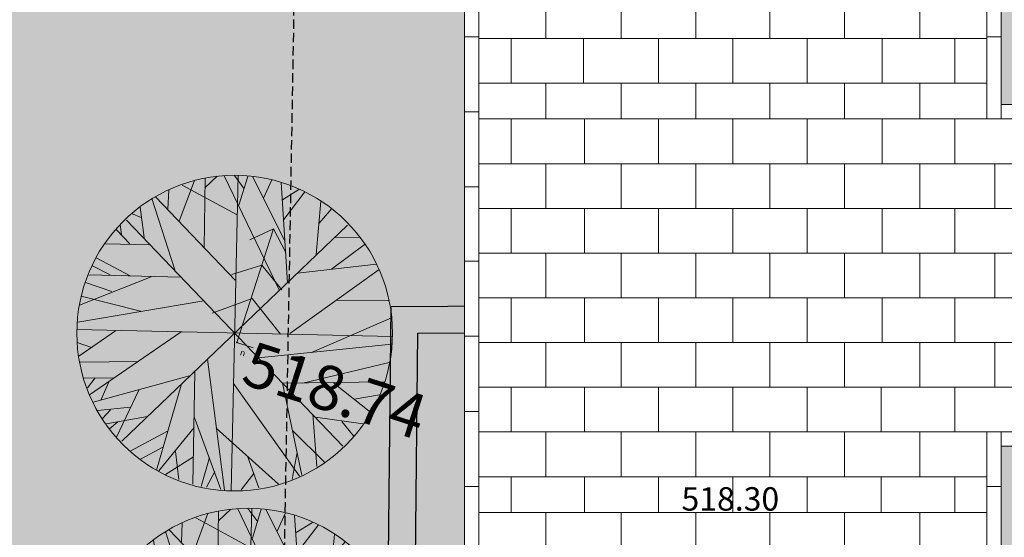
# Model space of a CAD drawing. Units: millimetres. Extents: x -184056 to 15114, y -67350 to 67204.
# Drawn here: x -116902 to -105894, y -25432 to -19644 of the extents above; entities that cross this region are included whole.
import ezdxf
from ezdxf.xclip import XClip

# ---------------------------------------------------------------- set-up
doc = ezdxf.new("R2010")
doc.units = ezdxf.units.MM
doc.header["$LTSCALE"] = 30
doc.header["$XCLIPFRAME"] = 2
doc.set_wipeout_variables(frame=1)
doc.linetypes.add('107', pattern=[5, 3.5, -1.5])
doc.linetypes.add('ACAD_ISO04W100', pattern=[30, 24, -3, 0, -3])
for name, color, linetype, lineweight in [('0.00', 7, 'Continuous', 0), ('0.09', 7, 'Continuous', 9), ('0.15', 7, 'Continuous', 15), ('AXES', 250, 'ACAD_ISO04W100', 13), ('H', 7, 'Continuous', 15), ('PIKETI', 7, 'Continuous', 0), ('PIROBITI ARNISVNEBI', 7, 'Continuous', 0), ('SENOBA', 7, 'Continuous', 5), ('TEXT', 7, 'Continuous', 15)]:
    doc.layers.add(name, color=color, linetype=linetype, lineweight=lineweight)
doc.layers.add('AUZI', color=7, linetype='Continuous', true_color=0x000094)
for name, color, linetype in [('BORDIURI', 190, '107'), ('ISOHIFS MTAVARI', 34, 'Continuous'), ('POINT', 7, 'Continuous'), ('xe', 68, 'Continuous')]:
    doc.layers.add(name, color=color, linetype=linetype)
doc.layers.add('grass hatch', color=7, linetype='Continuous', lineweight=5, true_color=0x547000)
doc.layers.add('treess', color=7, linetype='Continuous', lineweight=0, true_color=0x608000)
doc.layers.add('TOPO', color=7, linetype='Continuous', lineweight=15, transparency=0.6)
doc.styles.add('10mm', font='simplex', dxfattribs={"height": 4.999999999999999})
doc.styles.add('Arial', font='arial.ttf')
doc.styles.add('vakho', font='ACADNUS0.TTF')
pattern_1 = [(90, (69729.26810970853, 1264.468906581256), (-89.8025612, 89.8025612), [23.8125, -155.7926224]), (45, (69729.26810970853, 1264.468906581256), (-89.80256121069152, 89.80256121069154), [23.8125, -103.1875]), (135, (69729.26810970853, 1264.468906581256), (-89.80256121069154, -89.80256121069152), [23.8125, -103.1875])]

# ---------------------------------------------------------------- blocks, each defined once
blk = doc.blocks.new('*U256')
at = {"layer": 'treess'}
for p, q in [((61.62040000000113, 1395.491239999995), (-36.75887999999879, 1521.602239999995)), ((0, 1523.989839999997), (0, -1524.000000000003)), ((-559.9633199999996, 1068.712619999996), (-421.3377399999985, 1464.274439999997)), ((-318.485519999998, 1395.491239999995), (-202.2170199999984, 1510.146839999998)), ((-314.0125800000004, 816.4652199999982), (-318.485519999998, 1492.95104)), ((-135.1406999999981, 1515.887239999995), (419.3666999999995, 426.6260199999964)), ((12.43076000000117, 1234.968319999998), (92.92336000000073, 1515.887239999995)), ((464.0859400000012, 902.4569199999977), (137.6425999999996, 1515.887239999995)), ((249.4356199999993, 1309.494459999996), (325.4578200000007, 1487.210639999997)), ((499.8593000000019, 495.419379999996), (414.8937600000019, 1464.274439999997)), ((-671.7588799999987, 1183.370759999996), (-667.2884800000005, 1366.814639999997)), ((-537.6062399999981, 1418.427439999995), (-0.9855199999980641, 1143.238759999998)), ((432.7829800000015, 1298.028899999998), (589.2952400000001, 1401.231639999997)), ((450.669660000002, 1108.842079999998), (647.4307600000011, 1378.295439999997)), ((-828.2736799999997, 1280.830559999999), (-591.2662799999993, 598.6119599999976)), ((-792.5003199999989, 1298.028899999998), (-5.458459999998558, 512.6177199999959)), ((803.9430199999997, 1292.296119999997), (768.169660000002, 776.3332199999971)), ((-940.0717799999982, 1194.836319999997), (-895.3499999999999, 902.4569199999977)), ((790.5292799999999, 1080.178179999997), (911.2681800000007, 1223.500219999998)), ((1066.8, 1066.799999999997), (-1066.8, -1066.800000000003)), ((1066.8, -1066.800000000003), (-1066.8, 1066.799999999997)), ((-1020.564380000001, 1131.773199999997), (-926.6554999999989, 1097.376519999997)), ((-1163.66036, 971.2528199999966), (-1029.507719999999, 839.396339999997)), ((-1114.47072, 925.3880399999995), (-1127.886999999999, 1022.847839999999)), ((942.5711400000002, 942.5889199999987), (1184.048939999999, 954.0544799999967)), ((920.2115199999994, 638.7439599999987), (1242.18446, 890.9913599999968)), ((-1266.51258, 833.663559999998), (-832.7466200000001, 833.663559999998)), ((-1351.47812, 696.0717599999973), (-1020.564380000001, 529.818599999998)), ((593.7681800000007, 592.8791799999987), (1353.980019999999, 696.0717599999973)), ((-1391.724419999999, 621.5430799999965), (-1212.85, 535.551379999997)), ((1380.810040000001, 644.4767399999977), (531.1622600000015, 8.12291999999677)), ((-819.330339999998, 524.0858199999961), (-1503.519980000001, 237.439199999996)), ((-1423.027379999998, 529.818599999998), (-528.66036, 529.818599999998)), ((-1449.8574, 455.2899199999972), (-1194.96332, 375.0284599999974)), ((-1516.93626, 71.18349999999734), (-305.0692399999988, 306.2350999999978)), ((-1490.106239999998, 323.4334399999977), (-913.2392199999997, 191.5769599999982)), ((978.344500000001, 340.6317799999976), (1479.19186, 346.3645599999966)), ((745.8100400000011, -169.5983400000028), (1510.492280000001, 180.1113999999973)), ((-1387.251479999998, -628.2309000000041), (-515.2466200000001, 2.390139999997768)), ((-1524, -2.887645678129047e-12), (1524, -2.887645678129047e-12)), ((-1150.24662, -3.342640000004121), (-1499.04958, -255.5925800000016)), ((236.0218799999995, -232.6589200000033), (1514.965220000001, -72.13854000000306)), ((-1516.93626, -123.7335600000027), (-1378.30814, -169.5983400000028)), ((-255.8795999999988, -255.5925800000016), (-63.59144000000014, -1516.832120000003)), ((669.7903799999991, -467.7105200000038), (1497.078540000001, -249.8572600000032)), ((-1485.6333, -312.9203800000031), (-926.6554999999989, -295.7220400000033)), ((-1449.8574, -467.7105200000038), (-1150.24662, -456.24496)), ((-1338.06438, -461.9752000000026), (-1409.613639999998, -559.4375400000016)), ((-1351.47812, -697.026800000003), (-425.8081399999996, -421.8457400000038)), ((-376.6184999999996, -381.7162800000021), (-372.1480999999985, -1465.237100000003)), ((473.0292799999999, -473.4407600000035), (678.7337200000007, -1356.311740000003)), ((477.499680000001, -473.4407600000035), (1456.83224, -439.046620000003)), ((969.4011599999993, -461.9752000000026), (1331.620400000001, -737.1562600000018)), ((-1199.43626, -490.6416400000027), (-1275.455919999999, -668.3629000000022)), ((-506.3007399999992, -513.5727600000045), (-725.4214599999992, -1339.113400000003)), ((-0.9855199999980641, -484.9088600000037), (656.3740999999999, -1367.777300000004)), ((1166.162260000001, -611.0325600000042), (1412.113000000001, -565.1703200000036)), ((-913.2392199999997, -570.9031000000025), (-1118.943660000001, -1029.535660000004)), ((-989.2588799999987, -737.1562600000018), (-1306.758879999999, -777.2857200000035)), ((-1181.54958, -765.8201600000026), (-1257.569239999999, -851.8144000000015)), ((-823.8007399999991, -823.1505000000035), (-1221.793339999999, -903.4119600000005)), ((-372.1480999999985, -817.4177200000016), (-99.36480000000087, -1511.101880000003)), ((772.6425999999996, -765.8201600000026), (821.8322399999995, -1270.317500000004)), ((799.4726200000015, -794.4866000000028), (1260.07114, -846.0816200000024)), ((1054.366699999999, -828.8832800000025), (1170.635199999999, -966.472540000004)), ((-1110.000319999999, -880.4783000000023), (-1186.019980000001, -949.274200000004)), ((-372.1480999999985, -920.6103000000032), (-703.0643800000006, -1344.846180000002)), ((-157.5003199999989, -920.6103000000032), (455.1425999999996, -1448.038760000004)), ((580.3519000000015, -926.3430800000023), (897.8519000000015, -1230.188040000002)), ((-627.0421799999992, -960.7397600000049), (-984.7884800000005, -1161.392140000003)), ((-667.2884800000005, -1115.529900000003), (-881.9362600000001, -1235.920820000001)), ((629.5440800000008, -1138.461020000002), (584.8248399999991, -1396.441200000002)), ((-372.1480999999985, -1201.524140000002), (-635.985519999998, -1379.242860000002)), ((-546.5495799999998, -1155.659360000001), (-506.3007399999992, -1425.105100000002)), ((-215.6333000000005, -1207.256920000003), (-291.6554999999989, -1488.168220000002)), ((151.0563399999994, -1184.323260000002), (267.3248399999991, -1488.168220000002)), ((-161.9707200000001, -1339.113400000003), (-237.9929199999985, -1493.901000000001)), ((213.6622600000015, -1350.578960000001), (97.39376000000186, -1511.101880000003))]:
    blk.add_line(p, q, dxfattribs=at)
blk.add_circle((0, -2.887645678129047e-12), 1524, dxfattribs=at)
blk = doc.blocks.new('xeebi')
at = {"layer": 'xe', "color": 102, "xscale": 0.1158116391443408, "yscale": 0.1158116391443408, "zscale": 0.1158116391443408, "rotation": 358.7226295322053}
for p in [(1543.031069147095, -3938.472972083855), (1558.160779514787, -4310.727497770644)]:
    blk.add_blockref('*U256', p, dxfattribs=at)
blk = doc.blocks.new('NAZXE')
at = {"layer": 'PIROBITI ARNISVNEBI', "color": 94, "lineweight": 0, "true_color": 0x00ad00}
for q in [(0, 1.750000000465661), (0.25, 0)]:
    blk.add_line((0, 0), q, dxfattribs=at)
for points in [[(-0.2790000000095461, 1.49100000038743), (0, 1.750000000465661), (0.2785000000149012, 1.475999999791384)], [(-0.3775000000023283, 0.9244999997317791), (0, 1.192500000353903), (0.393000000010943, 0.9390000002458692)], [(-0.4755000000004657, 0.2980000004172325), (0.01649999999790452, 0.6854999996721745), (0.573499999998603, 0.3130000000819564)]]:
    blk.add_lwpolyline(points, dxfattribs=at)
blk = doc.blocks.new('tooo')
blk.add_lwpolyline([(22174.70546908118, -46917.8642278898), (24623.41735714488, -47706.36242105102)])
at = {"layer": 'AUZI'}
for points in [[(23169.86502077244, -34422.17640063842), (23093.35772162117, -45491.51001401537), (53631.14969900064, -45798.31475047569), (53693.29890285805, -34747.47019045113)], [(21916.40158088878, -46552.84890474111), (21905.85121096112, -49694.84408127202), (18723.34621798061, -49712.22138252342), (18756.38411955349, -46571.96462118765)], [(21615.38639981672, -46854.67530768597), (21606.85140963458, -49396.4722254494), (19026.53651395254, -49410.56141291105), (19053.26332909428, -46870.17421569151)]]:
    blk.add_lwpolyline(points, close=True, dxfattribs=at)
at = {"layer": 'BORDIURI'}
blk.add_lwpolyline([(8391.497486086562, -39156.37168758258), (8520.950437247753, -36663.04220032296), (17778.07509337738, -36912.41562192969), (17526.29966711812, -51220.93525627453), (31582.42686419375, -51933.53066655342), (49737.38975617103, -53078.2452104718), (59057.58757505752, -53650.49132606538), (59120.35209129937, -43308.97646540019), (59122.58907932788, -29400.21246561257), (53778.77798649855, -29346.72410120722), (44666.11572305858, -29307.75651824893), (42949.46000080928, -29330.69405999326), (17728.30027820729, -29295.54805891239), (8843.682903034613, -29321.60761573701), (8632.461738122627, -34734.39235388068), (17816.56507154182, -34894.06691015465)], dxfattribs=at)
at = {"layer": 'POINT', "linetype": 'Continuous'}
for p in [(23093.35772162117, -45491.51001401537), (21916.40158088878, -46552.84890474111), (17030.30250471458, -46973.4720353072)]:
    blk.add_point(p, dxfattribs=at)
at = {"layer": 'PIROBITI ARNISVNEBI', "xscale": 762.0000000000006, "yscale": 762.0000000000006, "zscale": 762.0000000000006, "rotation": 342.1511665855504}
blk.add_blockref('NAZXE', (17030.30250471458, -46973.4720353072), dxfattribs=at)
at = {"layer": 'ISOHIFS MTAVARI', "color": 71, "char_height": 70.00000000000001, "attachment_point": 4, "rotation": 342.15116658555036, "style": '10mm'}
for s, insert in [('kont', (23129.95086032897, -45606.24859621807)), ('bb', (21952.99471959472, -46667.58748694381)), ('n', (17066.89564342052, -47088.2106175099))]:
    blk.add_mtext(s, dxfattribs=dict(at, insert=insert))
at = {"layer": 'PIKETI', "char_height": 500, "attachment_point": 4, "rotation": 342.15116658555036, "style": '10mm'}
for s, insert in [('518.42', (23180.32428049669, -45768.93557432515)), ('518.45', (22466.06995208561, -46691.22682759305)), ('518.74', (17117.26906359009, -47250.89759561699)), ('517.62', (22272.6898290012, -47249.01670568273))]:
    blk.add_mtext(s, dxfattribs=dict(at, insert=insert))
at = {"layer": 'TEXT', "insert": (19809.03107083403, -47690.52007561259), "char_height": 500, "width": 7115.839792357292, "attachment_point": 1, "rotation": 342.15116658555036, "style": 'vakho'}
blk.add_mtext('auzi', dxfattribs=at)
blk = doc.blocks.new('Ezo')
at = {"color": 7, "true_color": 0xffffff}
blk.add_wipeout([(149.99999999997817, 9650), (149.99999999996362, -4000.0000000000146), (-8539.777169800276, -4000.0000000000146), (-8539.777169800276, -19330), (-1659.7771698002834, -19330), (-1659.777169800269, -30897.24990369017), (-12199.77716980029, -30890.00000000003), (-12199.77716980029, -31094.735457215924), (-36359.77716980028, -30000.000000000015), (-36359.77716980028, -29700.000000000015), (-37699.77716980022, -29700.000000000015), (-37699.777169800276, -30000.00000000003), (-38529.777169800276, -30000.000000000015), (-38529.77716980016, -29700.000000000015), (-39869.77716980016, -29700.000000000015), (-39869.77716980016, -30000.000000000015), (-40699.77716980021, -30000.000000000015), (-40699.777169800174, -29700.000000000015), (-42039.77716980017, -29700.000000000015), (-42039.77716980017, -30000.000000000015), (-42869.77716980017, -30000.000000000015), (-43699.585387990104, -29982.15844669206), (-44529.071657445485, -29952.96035111994), (-45358.084573713626, -29912.493269922634), (-46186.46289723203, -29860.6342964964), (-47014.06187867865, -29797.547642530597), (-47840.715469479655, -29723.09066961409), (-48665.995636748936, -29637.492909743552), (-49490.01478781979, -29540.504407067332), (-50312.839758852264, -29432.39283257276), (-51134.09113547651, -29312.913872554767), (-51953.75941731603, -29182.361554512376), (-52771.55608042716, -29040.55669632928), (-53587.34036884919, -28887.599203005855), (-54400.96103695345, -28723.521756555827), (-55212.26574996826, -28548.351374812788), (-56021.103273745066, -28362.12071103645), (-56827.32283404065, -28164.864480217773), (-57630.774144622614, -27956.61945260808), (-58431.307435283925, -27737.42444686433), (-59228.77347976151, -27507.320322813423), (-60023.02362355337, -27266.349973835153), (-60813.909811628655, -27014.55831886684), (-61601.28461602706, -26751.992294029944), (-62385.001263339946, -26478.70084388068), (-63164.91366207063, -26194.734912286556), (-63939.508129434354, -25896.568161743242), (-64704.56519959842, -25574.71776265699), (-65464.17722857387, -25240.21878592341), (-66218.1351163178, -24893.163309797834), (-66966.2313192149, -24533.64686899021), (-67708.25990720863, -24161.768428367344), (-68444.01662048782, -23777.630355710236), (-69173.29892571378, -23381.33839353545), (-69895.90607177213, -22973.0016299868), (-70611.6391450341, -22552.732468806746), (-71320.30112411155, -22120.64659839429), (-72021.69693409184, -21676.862959959733), (-72715.63350023617, -21221.503714783117), (-73401.91980112832, -20754.69421058691), (-74080.36692125657, -20276.56294703082), (-74750.78810301781, -19787.241540340052), (-75412.99879812615, -19286.864687074252), (-76069.79079614485, -18779.39619412257), (-76722.92153480454, -18267.21556731389), (-77372.38319475146, -17750.39034683867), (-78018.1427476751, -17228.946815794072), (-78660.16735353493, -16702.911492140905), (-79298.4243622312, -16172.311127355424), (-79932.88131526449, -15637.172705068224), (-80563.50594738746, -15097.523439692828), (-81190.26618824442, -14553.390775040883), (-81789.70395099159, -13979.305094508192), (-82397.44121496884, -13414.01276484727), (-83031.06642393027, -12877.89795012142), (-83689.18014539088, -12372.144720151206), (-84370.3288612334, -11897.870087785064), (-85073.00817796685, -11456.121541850807), (-85795.66614934817, -11047.874733658813), (-86536.70670403044, -10674.031322166556), (-87294.49317066532, -10335.416982563416), (-88067.35189267606, -10032.779582674237), (-88853.57592471599, -9766.787531209018), (-89651.42880264913, -9538.02830150754), (-90459.14837872624, -9347.007134038024), (-91274.95071348667, -9194.145920517185), (-92097.03401578861, -9079.782272114622), (-92923.58262226757, -9004.168773800731), (-92923.58262226757, -9004.168773800731), (-93752.77100743298, -8967.472426484615), (-94475.75653648787, -8967.28656431807), (-94487.8832889706, -8367.409125273858), (-93740.33582849024, -8367.601301721414), (-92882.97749048789, -8405.544331204888), (-92028.34861216902, -8483.726641045097), (-91178.33673746037, -8601.975556824065), (-90334.8192131174, -8760.02991252167), (-89499.65904239296, -8957.540627330163), (-88674.70077038495, -9194.07147663823), (-87861.76641015173, -9469.100055482253), (-87062.65141859098, -9782.018932336287), (-86279.12073097142, -10132.136990692801), (-85512.90486287535, -10518.680955471267), (-84765.69608815992, -10940.79710088308), (-84039.14470138066, -11397.553135980706), (-83334.85537292997, -11887.940263727301), (-82654.38360494273, -12410.875409038214), (-81999.2322957945, -12965.203610873912), (-81370.848420782, -13549.700573101509), (-80795.30676946718, -14101.71937067942), (-80171.77753827939, -14643.046978808808), (-79544.40383713719, -15179.914300019329), (-78913.21757106963, -15712.294031974117), (-78278.25083899368, -16240.159100552642), (-77639.53593208196, -16763.48266122745), (-76997.10533211984, -17282.23810042873), (-76350.99170985419, -17796.399036898423), (-75701.22792333146, -18305.939323031198), (-75047.35113186967, -18811.21341767478), (-74393.05353088598, -19305.55079320041), (-73730.67320039035, -19789.00341057741), (-73060.36319248387, -20261.400096400102), (-72382.30802483862, -20722.61081299861), (-71696.69434716918, -21172.50860191141), (-71003.71088982138, -21610.969618785704), (-70303.54841185073, -22037.873167515107), (-69596.39964850052, -22453.101733449905), (-68882.45925813365, -22856.54101572011), (-68161.92376866353, -23248.07995872546), (-67434.99152344672, -23627.610782691117), (-66701.86262669302, -23995.02901335014), (-65962.73888837737, -24350.23351069499), (-65217.82376868578, -24693.126496815603), (-64467.32232201133, -25023.613582819613), (-63711.441140507195, -25341.60379481349), (-62952.60301375981, -25623.778352280933), (-62183.57823916248, -25913.520549345165), (-61407.59667814433, -26184.11468158271), (-60627.99306513148, -26444.08924575952), (-59843.24734775632, -26688.038529179714), (-59058.50163038112, -26931.98781259994), (-58268.906375291845, -27159.82086679111), (-57476.27414696763, -27376.852472930375), (-56680.75269884589, -27583.042174467133), (-55882.490322939324, -27778.351535874783), (-55081.63582219292, -27962.744149815175), (-54278.33848274611, -28136.185643925564), (-53472.74804610435, -28298.643687225616), (-52665.01470537827, -28450.08799178651), (-51854.36833935226, -28584.956257133876), (-51035.00929455043, -28721.151429678634), (-50229.81218430152, -28832.61537779194), (-49424.61507405265, -28944.079325905273), (-48599.97545149436, -29041.133440973717), (-47774.07548579675, -29126.802892970343), (-46963.893410737095, -29194.165871821475), (-46153.71133567746, -29261.528850672606), (-45324.714404687045, -29313.448655264772), (-44495.079951982305, -29353.923988317387), (-43682.58414883331, -29382.450262476254), (-42869.77716979956, -29400.000000000015), (-42199.77716980022, -29400.000000000015), (-42199.99999999996, -4000.0000000000146), (-61749.99999999997, -4000.0000000000146), (-61749.99999999997, -400.0000000000291), (-48244.99999999997, -400.0000000000291), (-48244.999999999985, -642.5), (-17557.500000000266, -642.5000000115542), (-17557.50000000003, 9650)], dxfattribs=at).dxf.layer = '0.00'
at = {"layer": 'grass hatch', "ltscale": 0.12}
h = blk.add_hatch(dxfattribs=at)
h.set_pattern_fill('GRASS', color=256, scale=5)
h.set_pattern_definition(pattern_1)
h.paths.add_polyline_path([(-36199.77716980022, -4000), (-36199.77716980025, -19330), (-12359.77716980025, -19330), (-12359.77716980025, -4000)])
h = blk.add_hatch(dxfattribs=at)
h.set_pattern_fill('GRASS', color=256, scale=5)
h.set_pattern_definition(pattern_1)
h.paths.add_polyline_path([(-12359.77716980026, -30486.86991893221), (-12359.77716980026, -23150), (-36199.77716980025, -23150), (-36199.77716980025, -29406.63426909663)])
at = {"layer": '0.09', "color": 252, "ltscale": 0.12}
for points in [[(-41289.77716980022, -18190), (-41289.77716980022, -18590)], [(-40449.77716980022, -18190), (-40449.77716980022, -18590)], [(-39614.77716980022, -18190), (-39614.77716980022, -18590)], [(-38784.77716980022, -18190), (-38784.77716980022, -18590)], [(-37949.77716980022, -18190), (-37949.77716980022, -18590)], [(-37109.77716980022, -18190), (-37109.77716980022, -18590)], [(-42199.77716980019, -18569.99999999997), (-42039.77716980019, -18569.99999999997)], [(-42039.77716980019, -18590), (-36359.77716980025, -18590)], [(-41679.77716980013, -18590), (-41679.77716980013, -19090)], [(-40869.77716980022, -18590), (-40869.77716980022, -19090)], [(-40029.77716980022, -18590), (-40029.77716980022, -19090)], [(-39199.77716980022, -18590), (-39199.77716980022, -19090)], [(-38369.77716980022, -18590), (-38369.77716980022, -19090)], [(-37529.77716980022, -18590), (-37529.77716980022, -19090)], [(-36719.77716980019, -18590), (-36719.77716980019, -19090)], [(-36199.77716980025, -18569.99999999997), (-36359.77716980025, -18569.99999999997)], [(-42039.77716980019, -19090), (-36359.77716980025, -19090)], [(-41289.77716980022, -19090), (-41289.77716980022, -19490)], [(-40449.77716980022, -19090), (-40449.77716980022, -19490)], [(-39614.77716980022, -19090), (-39614.77716980022, -19490)], [(-38784.77716980022, -19090), (-38784.77716980022, -19490)], [(-37949.77716980022, -19090), (-37949.77716980022, -19490)], [(-37109.77716980022, -19090), (-37109.77716980022, -19490)], [(-36199.77716980025, -19330), (-36199.77716980025, -19490)], [(-42199.77716980019, -19409.99999999997), (-42039.77716980019, -19409.99999999997)], [(-42039.77716980019, -19490), (-36359.77716980025, -19490)], [(-41679.77716980013, -19490), (-41679.77716980013, -19990)], [(-40859.77716980022, -19490), (-40859.77716980022, -19990)], [(-40029.77716980022, -19490), (-40029.77716980022, -19990)], [(-39199.77716980022, -19490), (-39199.77716980022, -19990)], [(-38369.77716980022, -19490), (-38369.77716980022, -19990)], [(-37529.77716980022, -19490), (-37529.77716980022, -19990)], [(-36719.77716980019, -19490), (-36719.77716980019, -19990)], [(-42039.77716980019, -19990), (-1819.777169800276, -19990)], [(-41289.77716980022, -19990), (-41289.77716980022, -20490)], [(-40449.77716980022, -19990), (-40449.77716980022, -20490)], [(-39614.77716980022, -19990), (-39614.77716980022, -20490)], [(-38784.77716980022, -19990), (-38784.77716980022, -20490)], [(-37949.77716980022, -19990), (-37949.77716980022, -20490)], [(-37109.77716980022, -19990), (-37109.77716980022, -20490)], [(-36269.77716980022, -19990), (-36269.77716980022, -20490)], [(-42199.77716980019, -20249.99999999997), (-42039.77716980019, -20249.99999999997)], [(-42039.77716980019, -20490), (-1819.777169800276, -20490)], [(-41679.77716980013, -20490), (-41679.77716980013, -20990)], [(-40859.77716980022, -20490), (-40859.77716980022, -20990)], [(-40029.77716980022, -20490), (-40029.77716980022, -20990)], [(-39199.77716980022, -20490), (-39199.77716980022, -20990)], [(-38369.77716980022, -20490), (-38369.77716980022, -20990)], [(-37529.77716980022, -20490), (-37529.77716980022, -20990)], [(-36719.77716980019, -20490), (-36719.77716980019, -20990)], [(-42039.77716980019, -20990), (-1819.777169800276, -20990)], [(-41289.77716980022, -20990), (-41289.77716980022, -21490)], [(-40449.77716980022, -20990), (-40449.77716980022, -21490)], [(-39614.77716980022, -20990), (-39614.77716980022, -21490)], [(-38784.77716980022, -20990), (-38784.77716980022, -21490)], [(-37949.77716980022, -20990), (-37949.77716980022, -21490)], [(-37109.77716980022, -20990), (-37109.77716980022, -21490)], [(-36269.77716980022, -20990), (-36269.77716980022, -21490)], [(-42199.77716980019, -21079.99999999997), (-42039.77716980019, -21079.99999999997)], [(-42039.77716980019, -21490), (-1819.777169800276, -21490)], [(-41679.77716980013, -21490), (-41679.77716980013, -21990)], [(-40859.77716980022, -21490), (-40859.77716980022, -21990)], [(-40029.77716980022, -21490), (-40029.77716980022, -21990)], [(-39199.77716980022, -21490), (-39199.77716980022, -21990)], [(-38369.77716980022, -21490), (-38369.77716980022, -21990)], [(-37529.77716980022, -21490), (-37529.77716980022, -21990)], [(-36719.77716980019, -21490), (-36719.77716980019, -21990)], [(-42199.77716980019, -21919.99999999997), (-42039.77716980019, -21919.99999999997)], [(-42039.77716980019, -21990), (-1819.777169800276, -21990)], [(-41289.77716980022, -21990), (-41289.77716980022, -22490)], [(-40449.77716980022, -21990), (-40449.77716980022, -22490)], [(-39614.77716980022, -21990), (-39614.77716980022, -22490)], [(-38784.77716980022, -21990), (-38784.77716980022, -22490)], [(-37949.77716980022, -21990), (-37949.77716980022, -22490)], [(-37109.77716980022, -21990), (-37109.77716980022, -22490)], [(-36269.77716980022, -21990), (-36269.77716980022, -22490)], [(-42039.77716980019, -22490), (-1819.777169800276, -22490)], [(-41679.77716980013, -22490), (-41679.77716980013, -22990)], [(-40859.77716980022, -22490), (-40859.77716980022, -22990)], [(-40029.77716980022, -22490), (-40029.77716980022, -22990)], [(-39199.77716980022, -22490), (-39199.77716980022, -22990)], [(-38369.77716980022, -22490), (-38369.77716980022, -22990)], [(-37539.77716980022, -22490), (-37539.77716980022, -22990)], [(-36719.77716980019, -22490), (-36719.77716980019, -22990)], [(-42199.77716980019, -22759.99999999997), (-42039.77716980019, -22759.99999999997)], [(-42039.77716980019, -22990), (-36359.77716980025, -22990)], [(-41289.77716980022, -22990), (-41289.77716980022, -23490)], [(-40449.77716980022, -22990), (-40449.77716980022, -23490)], [(-39614.77716980022, -22990), (-39614.77716980022, -23490)], [(-38784.77716980022, -22990), (-38784.77716980022, -23490)], [(-37949.77716980022, -22990), (-37949.77716980022, -23490)], [(-37109.77716980022, -22990), (-37109.77716980022, -23490)], [(-36199.77716980025, -23150), (-36199.77716980025, -22990)], [(-42039.77716980019, -23490), (-36359.77716980025, -23490)], [(-41679.77716980013, -23490), (-41679.77716980013, -23890)], [(-40859.77716980022, -23490), (-40859.77716980022, -23890)], [(-40029.77716980022, -23490), (-40029.77716980022, -23890)], [(-39199.77716980022, -23490), (-39199.77716980022, -23890)], [(-38369.77716980022, -23490), (-38369.77716980022, -23890)], [(-37539.77716980022, -23490), (-37539.77716980022, -23890)], [(-36719.77716980019, -23490), (-36719.77716980019, -23890)], [(-42199.77716980019, -23599.99999999997), (-42039.77716980019, -23599.99999999997)], [(-36199.77716980025, -23599.99999999997), (-36359.77716980025, -23599.99999999997)], [(-42039.77716980019, -23890), (-36359.77716980025, -23890)], [(-41289.77716980022, -23890), (-41289.77716980022, -24290)], [(-40449.77716980022, -23890), (-40449.77716980022, -24290)], [(-39614.77716980022, -23890), (-39614.77716980022, -24290)], [(-38784.77716980022, -23890), (-38784.77716980022, -24290)], [(-37949.77716980022, -23890), (-37949.77716980022, -24290)], [(-37109.77716980022, -23890), (-37109.77716980022, -24290)]]:
    blk.add_lwpolyline(points, dxfattribs=at)
at = {"layer": '0.15', "ltscale": 0.12}
for points in [[(-42199.77716980022, -4000), (-42199.77716980019, -24790)], [(-42039.77716980022, -4000), (-42039.77716980019, -24790)], [(-36359.77716980022, -4000), (-36359.77716980025, -19490), (-12199.77716980025, -19490)], [(-12199.77716980025, -22990), (-36359.77716980025, -22990), (-36359.77716980025, -24790)]]:
    blk.add_lwpolyline(points, dxfattribs=at)
for points in [[(-36199.77716980022, -4000), (-36199.77716980025, -19330), (-12359.77716980025, -19330), (-12359.77716980025, -4000)], [(-12359.77716980026, -30486.86991893221), (-12359.77716980026, -23150), (-36199.77716980025, -23150), (-36199.77716980025, -29406.63426909663)]]:
    blk.add_lwpolyline(points, close=True, dxfattribs=at)
at = {"layer": 'H', "color": 1, "insert": (-39227.86672180267, -23772.30689454923), "char_height": 262.1941068754358, "attachment_point": 5, "style": 'Arial'}
blk.add_mtext('518.30', dxfattribs=at)

msp = doc.modelspace()

# ---------------------------------------------------------------- hatches: boundary and pattern name
at = {"layer": 'SENOBA', "true_color": 0xf2f2f2, "transparency": 33554687}
h = msp.add_hatch(color=7, dxfattribs=at)
h.dxf.hatch_style = 1
edge = h.paths.add_edge_path()
edge.add_line((-105029.2681097554, 31935.53109341875), (-105029.2681097555, 26644.6682756739))
edge.add_line((-105029.2681097555, 26644.6682756739), (-124129.2681097086, 26935.53109341812))
edge.add_line((-124129.2681097086, 26935.53109341812), (-124129.2681097088, 24035.53109341783))
edge.add_line((-124129.2681097088, 24035.53109341783), (-124829.2681097141, 24035.53109341863))
edge.add_line((-124829.2681097141, 24035.53109341863), (-132299.9461241364, 24035.53109341874))
edge.add_line((-132299.9461241364, 24035.53109341874), (-132299.9461241364, -27400.03115420775))
edge.add_arc((-112193.0204093442, 21135.58186220458), 52535.64687504194, 233.5299338576163, 247.4971620768201, ccw=False)
edge.add_arc((-100363.4043682702, 38801.12712279664), 73779.86885084552, 227.5699110382583, 234.296792397372, ccw=False)
edge.add_arc((-162654.3346024307, -27647.27083748813), 17330.70279325439, 43.78198257128183, 86.7793000190043)
edge.add_line((-161680.6572307771, -10343.94134042182), (-163206.376321995, -10263.57445901135))
edge.add_line((-163206.376321995, -10263.57445901135), (-164513.9369147771, -38624.06654943284))
edge.add_line((-164513.9369147771, -38624.06654943284), (-108407.4331121081, -41771.73097661635))
edge.add_line((-108407.4331121081, -41771.73097661635), (-67844.11129946876, -46278.1924647156))
edge.add_line((-67844.11129946876, -46278.1924647156), (-58553.7385646824, -47289.18880470775))
edge.add_line((-58553.7385646824, -47289.18880470775), (-58553.7385646824, -37338.09245797331))
edge.add_line((-58553.7385646824, -37338.09245797331), (-58584.54031868777, -33525.31738135454))
edge.add_line((-58584.54031868777, -33525.31738135454), (-61652.45521168745, 2895.923456755147))
edge.add_line((-61652.45521168745, 2895.923456755147), (-58965.01808079562, 22040.2126258201))
edge.add_line((-58965.01808079562, 22040.2126258201), (-69213.51335059581, 26424.34864679005))
edge.add_line((-69213.51335059581, 26424.34864679005), (-72455.06142628493, 32935.53109341874))
edge.add_line((-72455.06142628493, 32935.53109341874), (-82129.26810970853, 32935.53109341874))
edge.add_line((-82129.26810970853, 32935.53109341874), (-82129.26810970853, 31935.53109341874))
edge.add_line((-82129.26810970853, 31935.53109341874), (-105029.2681097554, 31935.53109341875))

# ---------------------------------------------------------------- block references
at = {"layer": 'TOPO'}
ref = msp.add_blockref('tooo', (-131504.7885624685, 23719.97720596453), dxfattribs=at)
XClip(ref).set_block_clipping_path([(-45604.402820851625, -73679.1774841392), (113595.59717914791, 33963.75825451076)])

# ---------------------------------------------------------------- next in the draw order: block references
at = {"layer": '0.00', "ltscale": 0.12}
msp.add_blockref('Ezo', (-69729.26810970853, -1264.468906581256), dxfattribs=at)

# ---------------------------------------------------------------- next in the draw order: hatches: boundary and pattern name
at = {"layer": 'grass hatch', "ltscale": 0.12}
h = msp.add_hatch(dxfattribs=at)
h.set_pattern_fill('GRASS', color=256, scale=5)
h.set_pattern_definition([(90, (-1001803.688703393, -301799.5674685182), (-89.8025612, 89.8025612), [23.8125, -155.7926224]), (45, (-1001803.688703393, -301799.5674685182), (-89.80256121069152, 89.80256121069154), [23.8125, -103.1875]), (135, (-1001803.688703393, -301799.5674685182), (-89.80256121069154, -89.80256121069152), [23.8125, -103.1875])])
edge = h.paths.add_edge_path()
edge.add_line((-111929.0452795087, -5264.468906581256), (-111929.0452795087, -30696.22606676517))
edge.add_line((-111929.0452795087, -30696.22606676517), (-111600.3969553078, -30696.22606676518))
edge.add_arc((-109245.2076136108, 42910.13305996617), 73644.02909081354, 251.75647658115702, 268.16732701990526, ccw=False)
edge.add_line((-132299.9461241364, -27032.14351822278), (-132299.9461241367, -5264.468906581256))
edge.add_line((-132299.9461241367, -5264.468906581256), (-111929.0452795087, -5264.468906581256))

# ---------------------------------------------------------------- next in the draw order: linework, layer by layer
at = {"layer": 'grass hatch'}
msp.add_lwpolyline([(-111929.0452795087, -5264.468906581256), (-111929.0452795087, -30696.22606676517), (-111600.3969553078, -30696.22606676517, -0.07172847868552996), (-132299.9461241364, -27032.14351822278), (-132299.9461241367, -5264.468906581256)], format="xyb", close=True, dxfattribs=at)

# ---------------------------------------------------------------- next in the draw order: block references
at = {"layer": 'AXES'}
ref = msp.add_blockref('xeebi', (-129929.2681097083, 16235.51945700278), dxfattribs=dict(at, xscale=10, yscale=10, zscale=10))
XClip(ref).set_block_clipping_path([(-5412.629877401254, -8358.544574826486), (14487.370122598732, 5096.8223925047605)])

doc.saveas('drawing.dxf')
